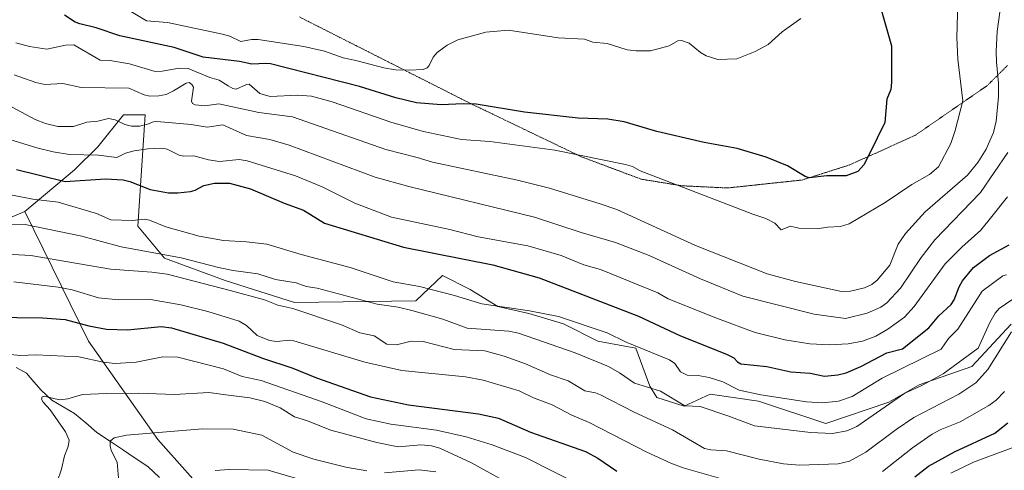
# Model space of a CAD drawing. Units: metres. Extents: x 654684 to 658137, y 4753309 to 4755700.
# Drawn here: x 654989 to 655294, y 4753596 to 4753736 of the extents above; entities that cross this region are included whole.
import ezdxf

# ---------------------------------------------------------------- set-up
doc = ezdxf.new("R2010")
doc.units = ezdxf.units.M
doc.header["$MEASUREMENT"] = 0
doc.linetypes.add('TRAZOS2', pattern=[0.375, 0.25, -0.125])
for name, color, linetype, lineweight in [('Arbolado forestal CxS', 92, 'Continuous', 0), ('Corriente natural lineal', 142, 'Continuous', 13), ('Curva de nivel maestra', 36, 'Continuous', 30), ('Curva de nivel normal', 36, 'Continuous', 0), ('Matorral CxS', 135, 'Continuous', 0), ('Vía pecuaria eje', 92, 'TRAZOS2', 0)]:
    doc.layers.add(name, color=color, linetype=linetype, lineweight=lineweight)

# ---------------------------------------------------------------- blocks, each defined once
blk = doc.blocks.new('*U196')
at = {"layer": 'Curva de nivel normal', "color": 36, "linetype": 'Continuous', "lineweight": 0}
blk.add_polyline3d([(654998.78, 4753588.76, 940), (655001.46, 4753596.63, 940), (655002.38, 4753600.81, 940), (655003.6, 4753603.65, 940), (655003.87, 4753605.67, 940), (655002.74, 4753608.2, 940), (654997.94, 4753615.07, 940), (654995.77, 4753617.36, 940), (654995.33, 4753618.37, 940), (654995.46, 4753619.09, 940), (654996.18, 4753619.26, 940), (655000.9, 4753618.1, 940), (655003.51, 4753618.43, 940), (655007.96, 4753619.83, 940), (655015.42, 4753620.14, 940), (655025.34, 4753620.22, 940), (655036.49, 4753619.78, 940), (655047.16, 4753620.36, 940), (655052.39, 4753619.69, 940), (655059.83, 4753618.8, 940), (655064.5, 4753617.6, 940), (655069.21, 4753615.68, 940), (655073.68, 4753612.85, 940), (655077.46, 4753611.75, 940), (655084.95, 4753608.71, 940), (655099.2, 4753604.91, 940), (655105.86, 4753603.62, 940), (655112.8, 4753604.21, 940), (655116.13, 4753603.84, 940), (655118.75, 4753603.14, 940), (655128.35, 4753598.68, 940), (655139.4, 4753592.65, 940)], dxfattribs=at)
blk = doc.blocks.new('*U201')
at = {"layer": 'Curva de nivel normal', "color": 36, "linetype": 'Continuous', "lineweight": 0}
for points in [[(655117.46, 4753595.85, 935), (655112.34, 4753596.45, 935), (655101.57, 4753595.51, 935)], [(655096.14, 4753596.09, 935), (655089.56, 4753597.26, 935), (655079.72, 4753599.78, 935), (655073.24, 4753601.95, 935), (655063.53, 4753607.15, 935), (655054.68, 4753609.06, 935), (655045.19, 4753609.19, 935), (655021.69, 4753607.21, 935), (655017.8, 4753606.37, 935), (655016.63, 4753605.34, 935), (655016.55, 4753603.83, 935), (655016.92, 4753602.43, 935), (655018.7, 4753598.86, 935), (655019.12, 4753593.87, 935)]]:
    blk.add_polyline3d(points, dxfattribs=at)
blk = doc.blocks.new('*U213')
at = {"layer": 'Curva de nivel normal', "color": 36, "linetype": 'Continuous', "lineweight": 0}
blk.add_polyline3d([(654987.31, 4753728.76, 995), (654991.6, 4753727.61, 995), (654996.98, 4753726.77, 995), (655002.77, 4753727.98, 995), (655005.29, 4753728.06, 995), (655013.5, 4753723.33, 995), (655016.48, 4753723.24, 995), (655022.59, 4753722.24, 995), (655030.57, 4753719.84, 995), (655032.69, 4753719.9, 995), (655037.93, 4753720.9, 995), (655040.72, 4753720.74, 995), (655047.46, 4753717.94, 995), (655050.35, 4753717.16, 995), (655053.17, 4753715.39, 995), (655054.57, 4753714.61, 995), (655055.64, 4753714.4, 995), (655058.87, 4753715.85, 995), (655059.7, 4753715.91, 995), (655062.94, 4753713.02, 995), (655066.12, 4753712.09, 995), (655074.71, 4753712.51, 995), (655079.01, 4753712.22, 995), (655085.34, 4753710.46, 995), (655103.87, 4753704.04, 995), (655113.66, 4753701.23, 995), (655125.4, 4753698.78, 995), (655134.23, 4753698.12, 995), (655154.4, 4753695.48, 995), (655176.32, 4753691.07, 995), (655178.43, 4753690.39, 995), (655180.82, 4753689.09, 995), (655215.7, 4753675.6, 995), (655219.79, 4753674.35, 995), (655222.58, 4753672.83, 995), (655224.52, 4753670.81, 995), (655227.38, 4753671.96, 995), (655229.97, 4753671.32, 995), (655235.7, 4753671.13, 995), (655238.86, 4753671.63, 995), (655242.94, 4753671.8, 995), (655245.55, 4753672.67, 995), (655256.78, 4753679.27, 995), (655265.04, 4753684.86, 995), (655270.44, 4753687.89, 995), (655273.25, 4753690.36, 995), (655277.1, 4753697.51, 995), (655278.46, 4753701.56, 995), (655280.81, 4753710.73, 995), (655279.26, 4753723.63, 995), (655278.93, 4753730.38, 995), (655279.65, 4753755.71, 995)], dxfattribs=at)
blk = doc.blocks.new('*U217')
at = {"layer": 'Curva de nivel normal', "color": 36, "linetype": 'Continuous', "lineweight": 0}
for points in [[(654983.53, 4753632.4, 945), (654988.79, 4753631.86, 945), (654993.51, 4753632.08, 945), (655006.85, 4753631.48, 945), (655014.46, 4753629.75, 945), (655018.11, 4753629.38, 945), (655024.67, 4753629.85, 945), (655032.88, 4753631.5, 945), (655037.5, 4753631.31, 945), (655051.65, 4753627.74, 945), (655057.45, 4753625.36, 945), (655063.38, 4753624.12, 945), (655082.23, 4753617.53, 945), (655095.95, 4753612.2, 945), (655103.54, 4753610.64, 945), (655117.67, 4753608.7, 945), (655126.89, 4753606.64, 945), (655134.97, 4753604.17, 945), (655145.33, 4753600.28, 945), (655172.67, 4753586.48, 945)], [(655277.12, 4753595.44, 945), (655284.13, 4753598.8, 945), (655297.73, 4753603.87, 945)]]:
    blk.add_polyline3d(points, dxfattribs=at)
blk = doc.blocks.new('*U226')
at = {"layer": 'Curva de nivel normal', "color": 36, "linetype": 'Continuous', "lineweight": 0}
blk.add_polyline3d([(655022.72, 4753738.69, 1005), (655027.83, 4753735.59, 1005), (655034.36, 4753735.02, 1005), (655051.39, 4753731.43, 1005), (655053.65, 4753730.76, 1005), (655057.09, 4753729.19, 1005), (655060.39, 4753729.71, 1005), (655062.47, 4753729.71, 1005), (655076.61, 4753727.63, 1005), (655082.98, 4753726.12, 1005), (655088.74, 4753724.03, 1005), (655092.72, 4753723.23, 1005), (655101.39, 4753721.03, 1005), (655105.04, 4753720.41, 1005), (655109.37, 4753720.22, 1005), (655113.54, 4753720.49, 1005), (655114.76, 4753721.02, 1005), (655115.46, 4753721.73, 1005), (655116.63, 4753724.31, 1005), (655117.88, 4753725.76, 1005), (655120.98, 4753727.99, 1005), (655124.31, 4753729.69, 1005), (655132.96, 4753732.08, 1005), (655139.99, 4753732.64, 1005), (655155.39, 4753730.25, 1005), (655163.61, 4753729.88, 1005), (655166.18, 4753728.94, 1005), (655170.56, 4753728.5, 1005), (655176.78, 4753726.59, 1005), (655179.59, 4753726.23, 1005), (655184.06, 4753726.27, 1005), (655189.83, 4753727.81, 1005), (655192.47, 4753729.32, 1005), (655193.66, 4753729.5, 1005), (655196.04, 4753728.61, 1005), (655199.46, 4753725.77, 1005), (655201.28, 4753724.69, 1005), (655204.93, 4753723.59, 1005), (655210.8, 4753723.76, 1005), (655216.48, 4753726.05, 1005), (655220.43, 4753728.21, 1005), (655224.77, 4753732.09, 1005), (655230.6, 4753736.3, 1005)], dxfattribs=at)
blk = doc.blocks.new('*U230')
at = {"layer": 'Curva de nivel normal', "color": 36, "linetype": 'Continuous', "lineweight": 0}
blk.add_polyline3d([(655082.79, 4753591.29, 930), (655065.54, 4753596.34, 930), (655053.49, 4753596.58, 930), (655049.14, 4753596.27, 930)], dxfattribs=at)
blk = doc.blocks.new('*U247')
at = {"layer": 'Curva de nivel maestra', "color": 36, "linetype": 'Continuous', "lineweight": 30}
blk.add_polyline3d([(655255.35, 4753739.4, 1000), (655258.69, 4753727.76, 1000), (655258.68, 4753716.49, 1000), (655258.46, 4753714.27, 1000), (655257.26, 4753711.29, 1000), (655256.6, 4753704.09, 1000), (655254.27, 4753699.24, 1000), (655250.23, 4753691.06, 1000), (655248.23, 4753688.85, 1000), (655244.64, 4753687.57, 1000), (655238.67, 4753687.51, 1000), (655233.18, 4753686.9, 1000), (655231.95, 4753687.28, 1000), (655226.42, 4753690.59, 1000), (655219.9, 4753693.3, 1000), (655210.83, 4753696, 1000), (655200.66, 4753697.8, 1000), (655185.97, 4753701.29, 1000), (655175.86, 4753704.25, 1000), (655170.83, 4753705.13, 1000), (655161.58, 4753705.38, 1000), (655144.93, 4753707.2, 1000), (655129.98, 4753709.73, 1000), (655125.99, 4753709.88, 1000), (655119.14, 4753709.48, 1000), (655111.54, 4753710.12, 1000), (655105.1, 4753711.64, 1000), (655093.83, 4753715.18, 1000), (655066.3, 4753722.17, 1000), (655064.79, 4753722.37, 1000), (655060.43, 4753722.13, 1000), (655056.7, 4753722.93, 1000), (655045.38, 4753724.25, 1000), (655036.43, 4753727.32, 1000), (655019.58, 4753730.92, 1000), (655012.27, 4753733.38, 1000), (655007.14, 4753734.62, 1000), (655005.76, 4753735.16, 1000), (655002.44, 4753737.34, 1000)], dxfattribs=at)

msp = doc.modelspace()

# ---------------------------------------------------------------- linework, layer by layer
at = {"layer": 'Arbolado forestal CxS', "color": 92, "linetype": 'Continuous', "lineweight": 0}
for points in [[(654770.25, 4753727.26, 987.41), (654798.85, 4753704.68, 977.96), (654814.54, 4753695.21, 974), (654829.8, 4753692, 971.72), (654841, 4753693.39, 970.59), (654854.55, 4753688.12, 967.02), (654871.87, 4753679.84, 963.84), (654889.18, 4753668.55, 961.55), (654923.8, 4753656.51, 957.4), (654955.88, 4753659.51, 956.68), (654973.5, 4753669.52, 961.39), (654990.09, 4753676.48, 965.36)], [(655055.65, 4753578.53, 923.21), (655031.3, 4753605.83, 932.99), (655009.89, 4753636.34, 946.03), (654990.09, 4753676.48, 965.36), (655005.58, 4753689.35, 974.41), (655012.74, 4753696.51, 979.21), (655020.69, 4753706.46, 984.48), (655027.45, 4753706.46, 983.53), (655025.19, 4753671.95, 967.71), (655033.44, 4753662.03, 961), (655052.17, 4753655.07, 959.81), (655073.71, 4753648.26, 959.64), (655111.35, 4753648.77, 965.13), (655119.56, 4753656.63, 971.1), (655128.12, 4753652.35, 970.23), (655136.68, 4753647, 968.02), (655146.31, 4753644.86, 967.38), (655157.01, 4753641.65, 967.49), (655167.71, 4753636.3, 966.79), (655179.48, 4753634.16, 968.5), (655183.76, 4753622.39, 963.63), (655185.93, 4753618.82, 962.45), (655194.49, 4753616.14, 963.05), (655202.52, 4753619.89, 966.05), (655217.5, 4753617.75, 967.06), (655238.37, 4753610.79, 964.84), (655257.88, 4753617.36, 962.44), (655267.22, 4753622.77, 962.62), (655283.54, 4753628.44, 960.25), (655295.77, 4753641.59, 958.55)], [(655295.77, 4753641.59, 958.55), (655283.54, 4753628.44, 960.25), (655267.22, 4753622.77, 962.62), (655257.88, 4753617.36, 962.44), (655238.37, 4753610.79, 964.84), (655217.5, 4753617.75, 967.06), (655202.52, 4753619.89, 966.05), (655194.49, 4753616.14, 963.05), (655185.93, 4753618.82, 962.45), (655183.76, 4753622.39, 963.63), (655179.48, 4753634.16, 968.5), (655167.71, 4753636.3, 966.79), (655157.01, 4753641.65, 967.49), (655146.31, 4753644.86, 967.38), (655136.68, 4753647, 968.02), (655128.12, 4753652.35, 970.23), (655119.56, 4753656.63, 971.1), (655111.35, 4753648.77, 965.13), (655073.71, 4753648.26, 959.64), (655052.17, 4753655.07, 959.81), (655033.44, 4753662.03, 961), (655025.19, 4753671.95, 967.71), (655027.45, 4753706.46, 983.53), (655020.69, 4753706.46, 984.48), (655012.74, 4753696.51, 979.21), (655005.58, 4753689.35, 974.41), (654990.09, 4753676.48, 965.36)], [(654973.5, 4753669.52, 961.39), (654990.09, 4753676.48, 965.36), (655009.89, 4753636.34, 946.03), (655031.3, 4753605.83, 932.99), (655055.65, 4753578.53, 923.21)], [(654990.09, 4753676.48, 965.36), (655009.89, 4753636.34, 946.03), (655031.3, 4753605.83, 932.99), (655055.65, 4753578.53, 923.21), (655072.78, 4753565.69, 917.36), (655094.19, 4753562.48, 916.36), (655112.38, 4753565.69, 919.95), (655127.37, 4753564.62, 923.08), (655139.14, 4753544.28, 917.65), (655146.64, 4753523.94, 911.87), (655166.97, 4753513.24, 913.79), (655189.45, 4753499.32, 911.36), (655211.61, 4753479.11, 896.22), (655219.11, 4753478.08, 894.44), (655240.17, 4753476.28, 884.75), (655255.16, 4753473.07, 879.06), (655269.87, 4753443.67, 862.03), (655271.59, 4753427.16, 855.03), (655268.01, 4753401.3, 852), (655256.23, 4753393.8, 853.7), (655244.45, 4753391.66, 855.41), (655172.66, 4753364.71, 875.56), (655163.41, 4753321.69, 897.04), (655168.79, 4753318.56, 897.36)], [(654990.09, 4753676.48, 965.36), (655009.89, 4753636.34, 946.03), (655031.3, 4753605.83, 932.99), (655055.65, 4753578.53, 923.21), (655072.78, 4753565.69, 917.36), (655094.19, 4753562.48, 916.36), (655112.38, 4753565.69, 919.95), (655127.37, 4753564.62, 923.08), (655139.14, 4753544.28, 917.65), (655146.64, 4753523.94, 911.87), (655166.97, 4753513.24, 913.79), (655189.45, 4753499.32, 911.36), (655211.61, 4753479.11, 896.22), (655219.11, 4753478.08, 894.44), (655240.17, 4753476.28, 884.75), (655255.16, 4753473.07, 879.06), (655269.87, 4753443.67, 862.03), (655271.59, 4753427.16, 855.03), (655268.01, 4753401.3, 852), (655256.23, 4753393.8, 853.7), (655244.45, 4753391.66, 855.41), (655172.66, 4753364.71, 875.56), (655163.41, 4753321.69, 897.04), (655168.79, 4753318.56, 897.36)]]:
    msp.add_polyline3d(points, dxfattribs=at)
at = {"layer": 'Corriente natural lineal', "color": 142, "linetype": 'Continuous', "lineweight": 13}
msp.add_polyline3d([(654987.5, 4753628.13, 943.14), (654990.63, 4753626.4, 942.59), (654992.9, 4753623.75, 941.37), (654995.16, 4753621.1, 941.04), (654998.48, 4753618.05, 939.84), (655001.99, 4753616, 939.47), (655005.5, 4753613.94, 938.52), (655008.99, 4753610.98, 937.73), (655012.48, 4753608.02, 936.17), (655016.42, 4753605.38, 935.25), (655020.36, 4753602.74, 934.11), (655024.3, 4753600.1, 933.11), (655028.25, 4753597.46, 932.12), (655031.85, 4753594.02, 930.52)], dxfattribs=at)
at = {"layer": 'Curva de nivel maestra', "color": 36, "linetype": 'Continuous', "lineweight": 30}
for points in [[(654987.56, 4753689.44, 975), (655002.65, 4753685.8, 975), (655015.11, 4753686.64, 975), (655020.56, 4753686.26, 975), (655022.68, 4753685.74, 975), (655028.93, 4753683.34, 975), (655034.67, 4753682.25, 975), (655037.55, 4753682.21, 975), (655041.44, 4753682.63, 975), (655042.95, 4753683.06, 975), (655045.65, 4753684.56, 975), (655048.87, 4753685.29, 975), (655053.58, 4753685.27, 975), (655060.11, 4753683.48, 975), (655070.55, 4753679.02, 975), (655076.51, 4753676.86, 975), (655083, 4753672.89, 975), (655107.48, 4753665.39, 975), (655135.12, 4753659.94, 975), (655149.5, 4753655.94, 975), (655180.32, 4753644.07, 975), (655193.27, 4753638, 975), (655207.61, 4753632.25, 975), (655209.8, 4753631.11, 975), (655210.98, 4753629.89, 975), (655212.06, 4753629.29, 975), (655220.02, 4753628.45, 975), (655227.49, 4753626.8, 975), (655233.47, 4753626.36, 975), (655237.92, 4753625.44, 975), (655242.03, 4753625.86, 975), (655244.69, 4753626.5, 975), (655249.19, 4753628.45, 975), (655257.27, 4753632.64, 975), (655262.11, 4753633.96, 975), (655270.25, 4753640.44, 975), (655273.39, 4753644.2, 975), (655277.17, 4753647.69, 975), (655278.13, 4753649.12, 975), (655279.7, 4753653.16, 975), (655280.74, 4753655, 975), (655284.12, 4753659.08, 975), (655289.1, 4753662.89, 975), (655295.19, 4753666.15, 975)], [(654979.65, 4753643.79, 950), (654995.57, 4753643.57, 950), (655002.68, 4753643, 950), (655009.93, 4753641.03, 950), (655015.45, 4753640.04, 950), (655021.98, 4753639.81, 950), (655032.34, 4753640.86, 950), (655035.62, 4753640.47, 950), (655051.57, 4753635.68, 950), (655063.76, 4753631.03, 950), (655073.22, 4753627.97, 950), (655080.53, 4753624.96, 950), (655097.29, 4753619.05, 950), (655109.04, 4753616.58, 950), (655130.76, 4753613.81, 950), (655136.92, 4753612.46, 950), (655146.8, 4753608.16, 950), (655163.91, 4753602.17, 950), (655167.65, 4753600.06, 950), (655173.57, 4753595.99, 950)], [(655265.91, 4753594.32, 950), (655270.17, 4753597.61, 950), (655278.18, 4753602, 950), (655290.73, 4753607.84, 950), (655294.77, 4753611.03, 950)]]:
    msp.add_polyline3d(points, dxfattribs=at)
at = {"layer": 'Curva de nivel normal', "color": 36, "linetype": 'Continuous', "lineweight": 0}
for points in [[(654986.85, 4753718.86, 990), (654993.53, 4753716.48, 990), (654996.37, 4753715.84, 990), (655001.95, 4753716.15, 990), (655007.59, 4753714.87, 990), (655022.34, 4753714.66, 990), (655027.1, 4753712.65, 990), (655028.86, 4753712.23, 990), (655031.62, 4753712.28, 990), (655033.89, 4753712.73, 990), (655036.25, 4753713.81, 990), (655040.17, 4753716.24, 990), (655041.03, 4753716.42, 990), (655041.93, 4753715.86, 990), (655042.4, 4753714.98, 990), (655041.81, 4753710.63, 990), (655042.08, 4753709.98, 990), (655042.89, 4753709.54, 990), (655045.92, 4753709.17, 990), (655050.22, 4753709.79, 990), (655062.68, 4753707.13, 990), (655073.04, 4753705.8, 990), (655101.98, 4753695.69, 990), (655111.75, 4753693.25, 990), (655116.44, 4753691.74, 990), (655142.76, 4753686.13, 990), (655152.7, 4753683.66, 990), (655168.47, 4753678.88, 990), (655173.54, 4753677.05, 990), (655197.97, 4753665.91, 990), (655220.14, 4753657.17, 990), (655228.94, 4753654.78, 990), (655243.22, 4753651.66, 990), (655246.02, 4753651.82, 990), (655250.31, 4753652.81, 990), (655252.62, 4753653.9, 990), (655254.29, 4753655.22, 990), (655258.2, 4753659.83, 990), (655260.73, 4753666.33, 990), (655263.07, 4753669.63, 990), (655269.14, 4753676.32, 990), (655282.25, 4753687.71, 990), (655285.43, 4753691.61, 990), (655288.01, 4753695.77, 990), (655290.3, 4753700.95, 990), (655291.14, 4753704.42, 990), (655291.9, 4753711.98, 990), (655291.86, 4753716.25, 990), (655291.24, 4753722.78, 990), (655291.11, 4753726.18, 990), (655291.49, 4753732.27, 990), (655293.14, 4753744.3, 990)], [(655294.75, 4753694.75, 985), (655286.23, 4753682.36, 985), (655272.15, 4753667.73, 985), (655267.84, 4753662.2, 985), (655261.52, 4753652.77, 985), (655257.21, 4753648.17, 985), (655255.44, 4753646.87, 985), (655251.19, 4753644.96, 985), (655244.41, 4753643.34, 985), (655234.73, 4753644.69, 985), (655212.6, 4753650.24, 985), (655199.53, 4753655.57, 985), (655183.62, 4753662.84, 985), (655173.14, 4753666.86, 985), (655162.49, 4753669.98, 985), (655148.08, 4753674.7, 985), (655109.17, 4753684.25, 985), (655098.67, 4753687.12, 985), (655072.09, 4753697.06, 985), (655066.06, 4753698.8, 985), (655058.83, 4753700.01, 985), (655051.51, 4753703.31, 985), (655046.61, 4753702.63, 985), (655041.7, 4753703.45, 985), (655031.01, 4753704.35, 985), (655030.05, 4753704.29, 985), (655028.15, 4753703.52, 985), (655025.82, 4753702.91, 985), (655023.17, 4753702.86, 985), (655021.08, 4753703.47, 985), (655018.16, 4753704.92, 985), (655016.02, 4753705.33, 985), (655012.78, 4753704.41, 985), (655009.3, 4753704.12, 985), (655005.21, 4753702.79, 985), (655000.38, 4753702.78, 985), (654996.51, 4753703.71, 985), (654993.31, 4753704.98, 985), (654981.86, 4753711.04, 985)], [(654975.7, 4753701.8, 980), (654993.88, 4753696.19, 980), (654998.87, 4753694.96, 980), (655003.96, 4753694.12, 980), (655012.99, 4753693.91, 980), (655018.67, 4753693.25, 980), (655021.33, 4753694.51, 980), (655023.98, 4753695.25, 980), (655028.21, 4753695.88, 980), (655032.57, 4753696.1, 980), (655034.24, 4753695.83, 980), (655037.94, 4753693.96, 980), (655039.27, 4753693.65, 980), (655042.55, 4753693.75, 980), (655047.02, 4753692.48, 980), (655050.44, 4753691.93, 980), (655056.51, 4753692.55, 980), (655059.02, 4753692.22, 980), (655074.04, 4753687.53, 980), (655082.31, 4753684.09, 980), (655092.36, 4753679.07, 980), (655103.77, 4753674.75, 980), (655121.85, 4753670.91, 980), (655130.61, 4753668.66, 980), (655146, 4753665.81, 980), (655156.38, 4753662.88, 980), (655163.31, 4753659.93, 980), (655168.51, 4753658.53, 980), (655186.24, 4753651.24, 980), (655189.47, 4753649.42, 980), (655204.76, 4753643.3, 980), (655216.45, 4753639, 980), (655225.62, 4753636.71, 980), (655233.36, 4753635.49, 980), (655239.52, 4753635.12, 980), (655245.3, 4753635.44, 980), (655249.72, 4753636.3, 980), (655253.88, 4753637.86, 980), (655257.59, 4753639.98, 980), (655262.72, 4753643.78, 980), (655265.75, 4753647.02, 980), (655275.37, 4753660.25, 980), (655280.45, 4753665.43, 980), (655286.38, 4753670.68, 980), (655289.83, 4753674.93, 980), (655294.6, 4753681.07, 980)], [(655294.32, 4753656.86, 970), (655293.18, 4753656.58, 970), (655286.8, 4753651.81, 970), (655279.2, 4753640.02, 970), (655276.41, 4753637.1, 970), (655274.13, 4753633.82, 970), (655255.76, 4753624.88, 970), (655246.49, 4753619.2, 970), (655242.29, 4753617.75, 970), (655237.36, 4753617.2, 970), (655232.37, 4753617.56, 970), (655218.19, 4753619.65, 970), (655211.53, 4753621.12, 970), (655206.45, 4753623.68, 970), (655202.21, 4753625.02, 970), (655198.81, 4753625.71, 970), (655195.34, 4753625.77, 970), (655193.36, 4753626.82, 970), (655191.57, 4753629.34, 970), (655189.89, 4753630.5, 970), (655176.52, 4753636.02, 970), (655170.55, 4753638.91, 970), (655155.5, 4753643.98, 970), (655146.48, 4753645.71, 970), (655131.74, 4753647.85, 970), (655123.26, 4753650.46, 970), (655112.43, 4753653.19, 970), (655104.3, 4753654.72, 970), (655090.95, 4753659.11, 970), (655075.75, 4753663.13, 970), (655065.16, 4753666.32, 970), (655058.86, 4753667.06, 970), (655051.74, 4753667.44, 970), (655044.18, 4753668.85, 970), (655033.78, 4753671.68, 970), (655028.82, 4753673.81, 970), (655027.19, 4753674.14, 970), (655023.52, 4753673.71, 970), (655016.81, 4753673.93, 970), (655012.33, 4753675.82, 970), (655000.44, 4753679.37, 970), (654992.59, 4753680.26, 970), (654984.64, 4753681.88, 970)], [(654972.13, 4753672.89, 965), (654990.29, 4753672.41, 965), (655007.76, 4753668.8, 965), (655020.02, 4753665.52, 965), (655038.63, 4753662.12, 965), (655050.2, 4753659.08, 965), (655054.66, 4753658.22, 965), (655062.37, 4753657.17, 965), (655067.85, 4753655.37, 965), (655074.19, 4753654.4, 965), (655077.32, 4753653.23, 965), (655080.74, 4753652.7, 965), (655099.27, 4753647.72, 965), (655105.78, 4753646.79, 965), (655110.08, 4753645.83, 965), (655119.65, 4753643.07, 965), (655127.23, 4753640.36, 965), (655140.16, 4753639.42, 965), (655143.09, 4753638.79, 965), (655160.7, 4753632.64, 965), (655170.98, 4753628.47, 965), (655174.46, 4753626.49, 965), (655179.1, 4753623.34, 965), (655187.1, 4753620.84, 965), (655194.65, 4753616.31, 965), (655199.42, 4753616.07, 965), (655208.31, 4753613.12, 965), (655216.22, 4753610.09, 965), (655233.59, 4753607.98, 965), (655240.43, 4753607.75, 965), (655244.82, 4753608.48, 965), (655247.91, 4753609.86, 965), (655262.78, 4753620.23, 965), (655267.9, 4753622.46, 965), (655274.68, 4753626.19, 965), (655285.59, 4753634.09, 965), (655289.13, 4753642.05, 965), (655290.84, 4753645, 965), (655292.04, 4753646.39, 965), (655306.69, 4753656.48, 965)], [(654982.79, 4753663.36, 960), (654991.95, 4753662.81, 960), (655016.68, 4753658.63, 960), (655029.54, 4753657.7, 960), (655034.22, 4753657.07, 960), (655053.81, 4753652.04, 960), (655064.38, 4753649.13, 960), (655068.53, 4753647.48, 960), (655073.2, 4753646.44, 960), (655088.25, 4753641.36, 960), (655093.94, 4753638.87, 960), (655098.4, 4753637.97, 960), (655102.33, 4753635.34, 960), (655105.33, 4753635.22, 960), (655109.84, 4753636.3, 960), (655113.53, 4753636.18, 960), (655123.21, 4753633.72, 960), (655132.69, 4753633.26, 960), (655138.65, 4753631.64, 960), (655145.26, 4753629.24, 960), (655152.98, 4753625.91, 960), (655158.51, 4753624, 960), (655163.62, 4753620.91, 960), (655166.97, 4753620.31, 960), (655168.55, 4753619.7, 960), (655178.93, 4753614.32, 960), (655190.84, 4753608.87, 960), (655200.77, 4753603.05, 960), (655202.75, 4753602.6, 960), (655207.52, 4753602.29, 960), (655217.74, 4753599.78, 960), (655225.24, 4753598.34, 960), (655230.22, 4753597.84, 960), (655242.21, 4753598.34, 960), (655245.73, 4753599.15, 960), (655250.79, 4753601.89, 960), (655260.12, 4753608.95, 960), (655265.6, 4753612.64, 960), (655279.53, 4753619.85, 960), (655284.84, 4753623.39, 960), (655288.5, 4753627.48, 960), (655295.92, 4753639.23, 960)], [(655205.74, 4753593.75, 955), (655194.1, 4753597.02, 955), (655190.27, 4753598.46, 955), (655182.91, 4753601.87, 955), (655165.04, 4753611.13, 955), (655159.64, 4753613.42, 955), (655153.5, 4753616.63, 955), (655147.75, 4753618.7, 955), (655143.33, 4753620.89, 955), (655132.15, 4753624.18, 955), (655126.65, 4753625.25, 955), (655106.93, 4753627.19, 955), (655095.46, 4753629.84, 955), (655073.52, 4753636.43, 955), (655072.11, 4753636.63, 955), (655068.09, 4753636.17, 955), (655065.96, 4753636.53, 955), (655062.13, 4753638.01, 955), (655058.83, 4753641.2, 955), (655056.56, 4753642.51, 955), (655046.8, 4753645.48, 955), (655038.46, 4753647.55, 955), (655029.08, 4753649.21, 955), (655019.22, 4753649.14, 955), (655013, 4753649.69, 955), (655004.76, 4753652.16, 955), (655000.48, 4753653.06, 955), (654986.72, 4753654.65, 955)], [(655293.75, 4753620.72, 955), (655291.1, 4753618.03, 955), (655288.9, 4753616.37, 955), (655279.93, 4753611.34, 955), (655273.81, 4753608.82, 955), (655271.34, 4753607.48, 955), (655265.17, 4753603.31, 955), (655255.94, 4753595.93, 955)]]:
    msp.add_polyline3d(points, dxfattribs=at)
at = {"layer": 'Matorral CxS', "color": 135, "linetype": 'Continuous', "lineweight": 0}
for points in [[(654770.25, 4753727.26, 987.41), (654798.85, 4753704.68, 977.96), (654814.54, 4753695.21, 974), (654829.8, 4753692, 971.72), (654841, 4753693.39, 970.59), (654854.55, 4753688.12, 967.02), (654871.87, 4753679.84, 963.84), (654889.18, 4753668.55, 961.55), (654923.8, 4753656.51, 957.4), (654955.88, 4753659.51, 956.68), (654973.5, 4753669.52, 961.39), (654990.09, 4753676.48, 965.36)], [(655295.77, 4753641.59, 958.55), (655283.54, 4753628.44, 960.25), (655267.22, 4753622.77, 962.62), (655257.88, 4753617.36, 962.44), (655238.37, 4753610.79, 964.84), (655238.37, 4753610.79, 964.84), (655217.5, 4753617.75, 967.06), (655202.52, 4753619.89, 966.05), (655194.49, 4753616.14, 963.05), (655185.93, 4753618.82, 962.45), (655183.76, 4753622.39, 963.63), (655179.48, 4753634.16, 968.5), (655167.71, 4753636.3, 966.79), (655157.01, 4753641.65, 967.49), (655146.31, 4753644.86, 967.38), (655136.68, 4753647, 968.02), (655128.12, 4753652.35, 970.23), (655119.56, 4753656.63, 971.1), (655111.35, 4753648.77, 965.13), (655073.71, 4753648.26, 959.64), (655052.17, 4753655.07, 959.81), (655033.44, 4753662.03, 961), (655025.19, 4753671.95, 967.71), (655027.45, 4753706.46, 983.53), (655020.69, 4753706.46, 984.48), (655012.74, 4753696.51, 979.21), (655005.58, 4753689.35, 974.41), (654990.09, 4753676.48, 965.36), (654973.5, 4753669.52, 961.39)], [(655295.77, 4753641.59, 958.55), (655283.54, 4753628.44, 960.25), (655267.22, 4753622.77, 962.62), (655257.88, 4753617.36, 962.44), (655238.37, 4753610.79, 964.84), (655217.5, 4753617.75, 967.06), (655202.52, 4753619.89, 966.05), (655194.49, 4753616.14, 963.05), (655185.93, 4753618.82, 962.45), (655183.76, 4753622.39, 963.63), (655179.48, 4753634.16, 968.5), (655167.71, 4753636.3, 966.79), (655157.01, 4753641.65, 967.49), (655146.31, 4753644.86, 967.38), (655136.68, 4753647, 968.02), (655128.12, 4753652.35, 970.23), (655119.56, 4753656.63, 971.1), (655111.35, 4753648.77, 965.13), (655073.71, 4753648.26, 959.64), (655052.17, 4753655.07, 959.81), (655033.44, 4753662.03, 961), (655025.19, 4753671.95, 967.71), (655027.45, 4753706.46, 983.53), (655020.69, 4753706.46, 984.48), (655012.74, 4753696.51, 979.21), (655005.58, 4753689.35, 974.41), (654990.09, 4753676.48, 965.36)]]:
    msp.add_polyline3d(points, dxfattribs=at)
at = {"layer": 'Vía pecuaria eje', "color": 92, "linetype": 'TRAZOS2', "lineweight": 0}
msp.add_polyline3d([(655075.21, 4753736.74, 1007.9), (655079.61, 4753734.52, 1007.76), (655084, 4753732.3, 1007.13), (655088.4, 4753730.07, 1006.54), (655092.8, 4753727.85, 1006.49), (655097.2, 4753725.63, 1005.73), (655101.6, 4753723.4, 1005.44), (655105.99, 4753721.18, 1004.56), (655110.39, 4753718.96, 1003.75), (655114.79, 4753716.73, 1002.99), (655119.19, 4753714.51, 1002.14), (655123.59, 4753712.28, 1000.91), (655127.98, 4753710.06, 999.62), (655132.32, 4753707.98, 998.71), (655136.65, 4753705.9, 997.97), (655140.98, 4753703.81, 997.7), (655145.31, 4753701.73, 996.88), (655149.64, 4753699.65, 996.07), (655153.97, 4753697.57, 995.46), (655158.3, 4753695.49, 995.09), (655162.63, 4753693.4, 994.53), (655167.29, 4753691.67, 994.22), (655171.94, 4753689.93, 994.07), (655176.59, 4753688.19, 993.73), (655181.24, 4753686.46, 994.08), (655185.43, 4753685.79, 994.35), (655189.61, 4753685.11, 994.63), (655193.8, 4753684.44, 994.88), (655198.51, 4753684.22, 995.24), (655203.22, 4753683.99, 995.49), (655207.92, 4753683.77, 995.78), (655212.54, 4753684.26, 996.27), (655217.16, 4753684.75, 996.68), (655221.78, 4753685.25, 997.02), (655226.4, 4753685.74, 997.87), (655231.02, 4753686.23, 999.01), (655234.72, 4753687.41, 999.58), (655238.42, 4753688.59, 1000.17), (655242.12, 4753689.76, 1000.37), (655245.82, 4753690.94, 1000.21), (655249.86, 4753692.77, 999.98), (655253.9, 4753694.59, 999.44), (655257.94, 4753696.42, 998.94), (655261.98, 4753698.25, 998.34), (655266.02, 4753700.07, 997.77), (655269.74, 4753702.64, 997.19), (655273.46, 4753705.21, 996.51), (655277.18, 4753707.77, 995.59), (655280.9, 4753710.34, 994.61), (655284.63, 4753712.91, 993.05), (655288.35, 4753715.47, 991.24), (655291.55, 4753718.65, 989.57), (655294.75, 4753721.83, 987.78)], dxfattribs=at)

# ---------------------------------------------------------------- block references
at = {"layer": 'Curva de nivel maestra', "color": 36, "linetype": 'Continuous', "lineweight": 30}
msp.add_blockref('*U247', (0, 0), dxfattribs=at)
at = {"layer": 'Curva de nivel normal', "color": 36, "linetype": 'Continuous', "lineweight": 0}
for name in ['*U196', '*U201', '*U230', '*U217', '*U213', '*U226']:
    msp.add_blockref(name, (0, 0), dxfattribs=at)

doc.saveas('drawing.dxf')
